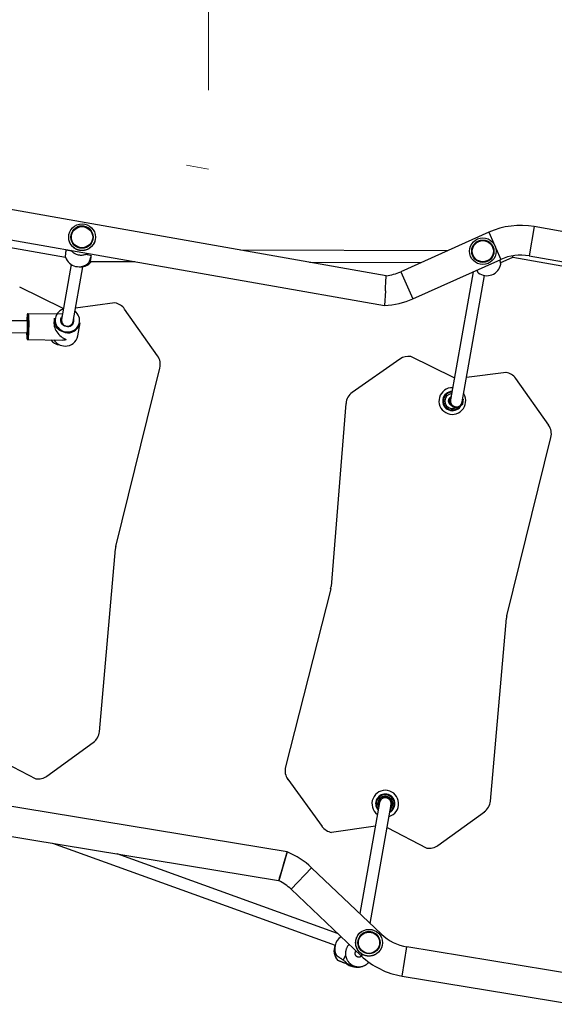
# Model space of a CAD drawing. Units: millimetres. Extents: x 4 to 99, y 2 to 106.
# Drawn here: x 60 to 67, y 50 to 63 of the extents above; entities that cross this region are included whole.
import ezdxf

# ---------------------------------------------------------------- set-up
doc = ezdxf.new("R2010")
doc.units = ezdxf.units.MM
doc.linetypes.add('CENTERX2', pattern=[20.32, 12.7, -2.54, 2.54, -2.54])

msp = doc.modelspace()

# ---------------------------------------------------------------- linework, layer by layer
at = {"color": 7, "linetype": 'CENTERX2', "lineweight": 18}
for p in [(62.559, 80.257), (42.249, 64.994)]:
    msp.add_line(p, (62.559, 61.413), dxfattribs=at)
at = {"color": 7, "linetype": 'Continuous', "lineweight": 25}
for p, q in [((64.95, 59.976), (46.355, 63.255)), ((46.237, 62.87), (64.929, 59.574)), ((55.702, 61.098), (60.629, 60.228)), ((70.045, 60.091), (66.944, 60.638)), ((60.676, 60.527), (60.676, 60.527)), ((66.332, 60.562), (65.146, 60.03)), ((61.031, 60.464), (61.031, 60.464)), ((60.64, 60.327), (60.641, 60.33)), ((65.775, 60.312), (62.99, 60.322)), ((66.653, 60.245), (66.655, 60.226)), ((66.655, 60.226), (66.653, 60.245)), ((66.875, 60.244), (69.975, 59.698)), ((60.708, 60.128), (60.577, 59.388)), ((60.951, 60.172), (60.965, 60.169)), ((60.971, 60.227), (60.965, 60.169)), ((60.965, 60.169), (60.971, 60.226)), ((60.965, 60.169), (61.565, 60.167)), ((63.917, 60.158), (65.421, 60.153)), ((65.31, 59.665), (66.496, 60.197)), ((66.488, 60.152), (66.655, 60.226)), ((66.655, 60.226), (69.965, 59.642)), ((60.734, 59.36), (60.865, 60.098)), ((66.123, 60.03), (65.818, 58.302)), ((65.976, 58.275), (66.277, 59.98)), ((60.59, 59.54), (60.014, 59.823)), ((64.94, 59.775), (64.929, 59.574)), ((64.94, 59.775), (64.94, 59.775)), ((61.296, 59.61), (60.766, 59.541)), ((60.59, 59.46), (60.127, 59.465)), ((61.871, 58.896), (61.427, 59.527)), ((60.119, 59.367), (55.356, 59.41)), ((60.483, 59.404), (60.477, 59.366)), ((60.796, 59.165), (60.828, 59.343)), ((55.393, 59.25), (60.114, 59.207)), ((60.124, 59.115), (60.586, 59.11)), ((65.135, 58.854), (64.494, 58.403)), ((65.859, 58.605), (65.283, 58.888)), ((61.309, 56.329), (61.902, 58.733)), ((66.565, 58.674), (66.034, 58.606)), ((67.14, 57.961), (66.696, 58.592)), ((64.409, 58.256), (64.209, 55.789)), ((65.802, 58.299), (65.803, 58.304)), ((65.803, 58.299), (65.802, 58.299)), ((65.804, 58.304), (65.803, 58.304)), ((65.804, 58.304), (65.803, 58.299)), ((65.807, 58.294), (65.808, 58.294)), ((65.807, 58.294), (65.807, 58.293)), ((65.807, 58.293), (65.807, 58.293)), ((65.808, 58.307), (65.809, 58.308)), ((65.81, 58.307), (65.808, 58.307)), ((65.809, 58.308), (65.809, 58.308)), ((65.979, 58.252), (65.978, 58.253)), ((65.98, 58.253), (65.979, 58.252)), ((65.98, 58.253), (65.98, 58.253)), ((65.983, 58.315), (65.983, 58.315)), ((65.983, 58.315), (65.983, 58.314)), ((65.985, 58.301), (65.986, 58.301)), ((65.986, 58.3), (65.986, 58.301)), ((65.986, 58.3), (65.986, 58.3)), ((65.989, 58.306), (65.988, 58.311)), ((65.989, 58.311), (65.988, 58.311)), ((65.989, 58.311), (65.99, 58.306)), ((65.99, 58.306), (65.989, 58.306)), ((65.816, 58.241), (65.815, 58.24)), ((65.818, 58.236), (65.815, 58.24)), ((65.816, 58.241), (65.819, 58.236)), ((65.818, 58.247), (65.817, 58.246)), ((65.817, 58.246), (65.817, 58.247)), ((65.817, 58.247), (65.817, 58.247)), ((65.819, 58.236), (65.818, 58.236)), ((65.824, 58.235), (65.825, 58.236)), ((65.824, 58.235), (65.825, 58.234)), ((65.825, 58.234), (65.825, 58.234)), ((65.863, 58.205), (65.862, 58.205)), ((65.862, 58.205), (65.862, 58.205)), ((65.863, 58.206), (65.863, 58.205)), ((65.866, 58.2), (65.865, 58.199)), ((65.87, 58.197), (65.865, 58.199)), ((65.866, 58.2), (65.87, 58.198)), ((65.87, 58.198), (65.87, 58.197)), ((65.875, 58.201), (65.876, 58.202)), ((65.875, 58.201), (65.876, 58.201)), ((65.877, 58.201), (65.876, 58.201)), ((65.924, 58.204), (65.925, 58.203)), ((65.925, 58.203), (65.924, 58.202)), ((65.924, 58.202), (65.924, 58.203)), ((65.93, 58.201), (65.935, 58.202)), ((65.935, 58.202), (65.93, 58.2)), ((65.93, 58.201), (65.93, 58.2)), ((65.935, 58.202), (65.935, 58.202)), ((65.937, 58.208), (65.936, 58.209)), ((65.937, 58.208), (65.938, 58.208)), ((65.938, 58.208), (65.938, 58.208)), ((65.972, 58.241), (65.973, 58.241)), ((65.973, 58.24), (65.973, 58.241)), ((65.973, 58.24), (65.973, 58.24)), ((65.979, 58.243), (65.981, 58.247)), ((65.98, 58.242), (65.979, 58.243)), ((65.982, 58.246), (65.98, 58.242)), ((65.982, 58.246), (65.981, 58.247)), ((66.577, 55.393), (67.17, 57.798)), ((61.087, 53.831), (61.304, 56.298)), ((64.203, 55.756), (63.594, 53.357)), ((66.355, 52.896), (66.572, 55.363)), ((63.617, 52.211), (44.89, 55.305)), ((60.381, 53.233), (61.005, 53.687)), ((59.695, 53.474), (60.23, 53.198)), ((54.216, 53.359), (63.502, 51.825)), ((63.626, 53.19), (64.087, 52.556)), ((64.924, 52.951), (64.924, 52.952)), ((64.924, 52.952), (64.925, 52.952)), ((64.925, 52.952), (64.925, 52.95)), ((64.929, 52.957), (64.934, 52.957)), ((64.929, 52.957), (64.929, 52.956)), ((64.934, 52.956), (64.929, 52.956)), ((64.934, 52.957), (64.934, 52.956)), ((64.938, 52.951), (64.938, 52.953)), ((64.939, 52.953), (64.938, 52.953)), ((64.939, 52.953), (64.939, 52.952)), ((64.86, 52.876), (64.596, 51.381)), ((64.735, 51.249), (65.018, 52.849)), ((64.844, 52.869), (64.845, 52.874)), ((64.845, 52.869), (64.844, 52.869)), ((64.846, 52.874), (64.845, 52.874)), ((64.846, 52.874), (64.845, 52.869)), ((64.849, 52.864), (64.85, 52.864)), ((64.849, 52.864), (64.849, 52.863)), ((64.849, 52.863), (64.849, 52.863)), ((64.85, 52.877), (64.85, 52.878)), ((64.85, 52.878), (64.85, 52.878)), ((64.851, 52.877), (64.85, 52.877)), ((64.87, 52.928), (64.874, 52.932)), ((64.871, 52.928), (64.87, 52.928)), ((64.871, 52.922), (64.87, 52.921)), ((64.871, 52.921), (64.87, 52.921)), ((64.875, 52.931), (64.871, 52.928)), ((64.871, 52.922), (64.872, 52.921)), ((64.875, 52.931), (64.874, 52.932)), ((64.881, 52.932), (64.88, 52.931)), ((64.881, 52.93), (64.88, 52.931)), ((64.881, 52.932), (64.881, 52.932)), ((64.985, 52.94), (64.985, 52.94)), ((64.985, 52.94), (64.986, 52.94)), ((64.986, 52.94), (64.985, 52.939)), ((64.995, 52.938), (64.991, 52.941)), ((64.992, 52.941), (64.991, 52.941)), ((64.992, 52.941), (64.996, 52.938)), ((64.996, 52.938), (64.995, 52.938)), ((64.996, 52.931), (64.996, 52.932)), ((64.997, 52.931), (64.996, 52.932)), ((64.997, 52.931), (64.997, 52.931)), ((65.016, 52.819), (65.017, 52.818)), ((65.017, 52.817), (65.017, 52.818)), ((65.017, 52.817), (65.017, 52.817)), ((65.023, 52.83), (65.022, 52.83)), ((65.024, 52.891), (65.023, 52.891)), ((65.023, 52.831), (65.023, 52.83)), ((65.023, 52.831), (65.023, 52.831)), ((65.023, 52.82), (65.025, 52.824)), ((65.024, 52.819), (65.023, 52.82)), ((65.024, 52.892), (65.024, 52.892)), ((65.024, 52.892), (65.024, 52.891)), ((65.026, 52.824), (65.024, 52.819)), ((65.026, 52.824), (65.025, 52.824)), ((65.026, 52.879), (65.028, 52.879)), ((65.028, 52.878), (65.028, 52.879)), ((65.028, 52.878), (65.028, 52.878)), ((65.03, 52.884), (65.029, 52.889)), ((65.03, 52.889), (65.029, 52.889)), ((65.03, 52.889), (65.031, 52.884)), ((65.031, 52.884), (65.03, 52.884)), ((65.648, 52.298), (66.273, 52.752)), ((64.216, 52.476), (64.805, 52.564)), ((64.963, 52.539), (65.498, 52.263)), ((60.456, 52.328), (64.264, 50.956)), ((64.296, 51.114), (61.328, 52.184)), ((63.617, 52.211), (63.504, 51.824)), ((63.671, 51.709), (63.946, 51.999)), ((64.888, 51.103), (63.946, 51.999)), ((63.671, 51.709), (64.613, 50.813)), ((64.589, 51.112), (64.589, 51.112)), ((64.871, 51.085), (64.888, 51.103)), ((64.613, 50.813), (64.63, 50.832)), ((64.63, 50.832), (64.613, 50.813)), ((64.85, 50.864), (64.85, 50.864)), ((65.165, 50.538), (65.23, 50.933)), ((67.611, 50.539), (65.23, 50.933)), ((64.417, 50.714), (64.48, 50.682)), ((64.449, 50.681), (64.517, 50.664)), ((65.165, 50.538), (67.465, 50.158))]:
    msp.add_line(p, q, dxfattribs=at)
at = {"color": 8, "linetype": 'Continuous', "lineweight": 25}
for p, q in [((66.944, 60.638), (66.875, 60.244)), ((66.332, 60.562), (66.4, 60.412)), ((60.64, 60.327), (60.712, 60.31)), ((60.907, 60.266), (60.979, 60.25)), ((66.429, 60.347), (66.496, 60.197)), ((65.146, 60.03), (65.31, 59.665)), ((65.983, 58.314), (65.982, 58.314)), ((64.866, 52.897), (64.872, 52.908)), ((64.404, 50.821), (64.371, 50.755)), ((64.4, 50.731), (64.395, 50.712)), ((64.485, 50.692), (64.48, 50.682)), ((64.518, 50.668), (64.517, 50.664))]:
    msp.add_line(p, q, dxfattribs=at)
at = {"color": 7, "linetype": 'Continuous', "lineweight": 25, "flags": 128}
for points in [[(60.115, 59.126), (60.116, 59.128), (60.117, 59.135), (60.118, 59.144), (60.119, 59.157), (60.12, 59.173), (60.121, 59.191), (60.122, 59.211), (60.123, 59.233), (60.124, 59.256), (60.124, 59.28), (60.124, 59.304), (60.124, 59.328), (60.124, 59.351), (60.124, 59.372), (60.123, 59.392), (60.123, 59.41), (60.122, 59.425), (60.121, 59.438), (60.12, 59.447), (60.119, 59.453), (60.118, 59.454)], [(60.603, 59.536), (60.601, 59.536), (60.59, 59.54)], [(60.657, 59.207), (60.632, 59.209), (60.607, 59.214), (60.584, 59.223), (60.562, 59.234), (60.542, 59.249), (60.524, 59.266), (60.509, 59.285), (60.497, 59.306), (60.488, 59.329), (60.483, 59.352), (60.481, 59.376), (60.483, 59.399), (60.483, 59.404)], [(65.871, 58.601), (65.87, 58.601), (65.859, 58.605)], [(65.017, 52.817), (65.013, 52.812), (65.01, 52.808)]]:
    msp.add_lwpolyline(points, dxfattribs=at)
at = {"color": 8, "linetype": 'Continuous', "lineweight": 25, "flags": 128}
for points in [[(60.118, 59.454), (60.118, 59.455), (60.116, 59.454), (60.116, 59.452)], [(60.127, 59.465), (60.129, 59.464), (60.13, 59.459), (60.131, 59.45), (60.132, 59.439), (60.133, 59.424), (60.134, 59.407), (60.134, 59.387), (60.135, 59.365), (60.135, 59.342), (60.135, 59.318), (60.135, 59.293), (60.134, 59.268), (60.134, 59.244), (60.133, 59.22), (60.132, 59.198), (60.131, 59.178), (60.13, 59.16), (60.129, 59.144), (60.128, 59.132), (60.127, 59.123), (60.125, 59.117), (60.124, 59.115), (60.124, 59.115)], [(60.601, 59.526), (60.597, 59.525), (60.575, 59.515), (60.555, 59.503), (60.537, 59.487), (60.522, 59.47), (60.509, 59.45), (60.5, 59.429), (60.494, 59.407), (60.491, 59.384), (60.492, 59.361), (60.497, 59.339), (60.505, 59.317), (60.516, 59.296), (60.53, 59.277), (60.547, 59.261), (60.566, 59.246), (60.587, 59.235), (60.61, 59.227), (60.633, 59.221), (60.657, 59.219)], [(60.657, 59.219), (60.681, 59.221), (60.704, 59.226), (60.727, 59.233), (60.748, 59.245), (60.767, 59.258), (60.783, 59.275), (60.797, 59.293), (60.808, 59.314), (60.816, 59.335), (60.82, 59.358), (60.821, 59.381), (60.818, 59.404), (60.812, 59.426), (60.802, 59.447), (60.79, 59.467), (60.774, 59.485), (60.759, 59.498)], [(60.116, 59.378), (60.116, 59.38), (60.117, 59.379)], [(60.657, 59.291), (60.639, 59.293), (60.621, 59.298), (60.605, 59.307), (60.591, 59.318), (60.58, 59.332), (60.572, 59.348), (60.567, 59.365), (60.566, 59.382), (60.569, 59.399), (60.575, 59.416), (60.584, 59.429)], [(60.115, 59.201), (60.114, 59.2), (60.114, 59.203), (60.113, 59.207)], [(60.112, 59.131), (60.112, 59.13), (60.113, 59.126), (60.114, 59.125), (60.115, 59.126)], [(65.816, 58.298), (65.819, 58.311), (65.82, 58.315)], [(65.011, 52.81), (65.013, 52.813), (65.016, 52.819)]]:
    msp.add_lwpolyline(points, dxfattribs=at)
at = {"color": 7, "linetype": 'Continuous', "lineweight": 25}
for centre, radius in [((60.854, 60.496), 0.18), ((60.854, 60.496), 0.15), ((60.854, 60.496), 0.143), ((66.253, 60.307), 0.18), ((66.253, 60.307), 0.15), ((66.253, 60.307), 0.143), ((64.72, 50.988), 0.18), ((64.72, 50.988), 0.15), ((64.72, 50.988), 0.143)]:
    msp.add_circle(centre, radius, dxfattribs=at)
for centre, radius, start, end in [((60.854, 60.496), 0.15, 79.9887, 169.9999), ((60.854, 60.496), 0.15, 349.9999, 79.9887), ((66.762, 59.604), 1.05, 79.9999, 114.1662), ((66.762, 59.604), 0.65, 79.9999, 114.1662), ((60.81, 60.288), 0.19, 198.8881, 315.4735), ((60.831, 60.285), 0.19, 258.0442, 322.4104), ((66.307, 60.167), 0.19, 232.5925, 349.178), ((64.88, 60.623), 0.65, 276.1997, 294.1662), ((61.264, 59.412), 0.2, 35.1237, 80.5612), ((64.88, 60.623), 1.05, 272.695, 294.1662), ((60.777, 59.357), 0.668, 171.7941, 179.1109), ((60.197, 59.361), 0.0837, 168.1954, 175.9834), ((59.329, 59.299), 0.792, 352.8454, 5.8083), ((60.655, 59.376), 0.0787, 171.5718, 270.9486), ((60.659, 59.374), 0.077, 267.9552, 349.1557), ((60.662, 59.376), 0.169, 268.2032, 348.9077), ((60.783, 59.207), 0.676, 180.045, 186.5242), ((60.573, 59.223), 0.18, 218.174, 263.1818), ((60.626, 59.208), 0.179, 212.4604, 269.726), ((60.63, 59.197), 0.169, 268.2032, 348.9077), ((61.708, 58.781), 0.2, 346.1501, 35.1237), ((65.25, 58.69), 0.2, 80.5512, 125.1202), ((66.532, 58.477), 0.2, 35.1136, 80.5512), ((64.609, 58.24), 0.2, 125.1202, 175.3469), ((65.842, 58.288), 0.18, 88.2826, 31.8609), ((65.842, 58.288), 0.13, 91.5102, 326.5292), ((65.842, 58.288), 0.1, 95.0385, 259.9883), ((65.842, 58.288), 0.055, 110.5517, 241.2459), ((65.842, 58.288), 0.05, 118.6616, 237.847), ((65.807, 58.298), 0.005, 172.2174, 262.2174), ((65.808, 58.303), 0.005, 82.2174, 172.2174), ((65.807, 58.298), 0.004, 172.2174, 262.2174), ((65.808, 58.303), 0.004, 82.2174, 172.2174), ((65.897, 58.289), 0.09, 176.9976, 207.4373), ((65.897, 58.289), 0.089, 176.4057, 208.0292), ((65.897, 58.289), 0.09, 142.7222, 167.4373), ((65.897, 58.289), 0.08, 169.9883, 259.9883), ((65.897, 58.289), 0.08, 169.9883, 349.9883), ((65.897, 58.289), 0.08, 259.9883, 349.9883), ((65.897, 58.289), 0.089, 336.4057, 8.0292), ((65.978, 58.249), 0.004, 332.2174, 62.2174), ((65.897, 58.289), 0.09, 336.9976, 7.4373), ((65.978, 58.249), 0.005, 332.2174, 62.2174), ((65.984, 58.31), 0.005, 12.2174, 102.2174), ((65.984, 58.31), 0.004, 12.2174, 102.2174), ((65.985, 58.305), 0.004, 282.2174, 12.2174), ((65.985, 58.305), 0.005, 282.2174, 12.2174), ((65.819, 58.243), 0.005, 122.2174, 212.2174), ((65.819, 58.243), 0.004, 122.2174, 212.2174), ((65.822, 58.238), 0.005, 212.2174, 302.2174), ((65.822, 58.238), 0.004, 212.2174, 302.2174), ((65.842, 58.288), 0.1, 259.9883, 297.3433), ((65.897, 58.289), 0.089, 216.4057, 248.0292), ((65.897, 58.289), 0.09, 216.9976, 247.4373), ((65.867, 58.204), 0.005, 162.2174, 252.2174), ((65.867, 58.204), 0.004, 162.2174, 252.2174), ((65.872, 58.202), 0.004, 252.2174, 342.2174), ((65.872, 58.202), 0.005, 252.2174, 342.2174), ((65.897, 58.289), 0.089, 256.4057, 288.0292), ((65.897, 58.289), 0.09, 256.9976, 287.4373), ((65.928, 58.204), 0.005, 202.2174, 292.2174), ((65.928, 58.204), 0.004, 202.2174, 292.2174), ((65.933, 58.206), 0.004, 292.2174, 22.2174), ((65.933, 58.206), 0.005, 292.2174, 22.2174), ((65.897, 58.289), 0.089, 296.4057, 328.0292), ((65.897, 58.289), 0.09, 296.9976, 327.4373), ((65.975, 58.244), 0.004, 242.2174, 332.2174), ((65.975, 58.244), 0.005, 242.2174, 332.2174), ((66.976, 57.846), 0.2, 346.1401, 35.1136), ((61.503, 56.281), 0.2, 166.1501, 174.9723), ((64.009, 55.805), 0.2, 345.7555, 355.3469), ((66.771, 55.345), 0.2, 166.1401, 174.9623), ((60.888, 53.849), 0.2, 305.9988, 354.9723), ((63.788, 53.307), 0.2, 165.7555, 215.9821), ((60.263, 53.395), 0.2, 260.5612, 305.9988), ((64.939, 52.862), 0.18, 79.9883, 233.6005), ((64.939, 52.862), 0.13, 79.9883, 222.0084), ((64.939, 52.862), 0.1, 313.1184, 206.8582), ((64.939, 52.862), 0.08, 79.9883, 169.9883), ((64.939, 52.862), 0.08, 349.9883, 169.9883), ((64.939, 52.862), 0.09, 99.3733, 129.8129), ((64.939, 52.862), 0.089, 98.7813, 130.4048), ((64.929, 52.952), 0.005, 94.5931, 184.5931), ((64.929, 52.952), 0.004, 94.5931, 184.5931), ((64.934, 52.952), 0.005, 4.5931, 94.5931), ((64.934, 52.952), 0.004, 4.5931, 94.5931), ((64.939, 52.862), 0.089, 58.7813, 90.4048), ((64.939, 52.862), 0.09, 59.3733, 89.8129), ((64.939, 52.862), 0.13, 297.9682, 79.9883), ((64.939, 52.862), 0.18, 286.3761, 79.9883), ((64.989, 52.937), 0.005, 54.5931, 144.5931), ((64.849, 52.868), 0.005, 174.5931, 264.5931), ((64.85, 52.873), 0.005, 84.5931, 174.5931), ((64.849, 52.868), 0.004, 174.5931, 264.5931), ((64.85, 52.873), 0.004, 84.5931, 174.5931), ((64.939, 52.862), 0.09, 179.3733, 197.2543), ((64.939, 52.862), 0.09, 139.3733, 169.8129), ((64.939, 52.862), 0.089, 138.7813, 170.4048), ((64.874, 52.925), 0.005, 134.5931, 224.5931), ((64.874, 52.925), 0.004, 134.5931, 224.5931), ((64.877, 52.928), 0.005, 44.5931, 134.5931), ((64.877, 52.928), 0.004, 44.5931, 134.5931), ((64.939, 52.862), 0.08, 349.9883, 79.9883), ((64.989, 52.937), 0.004, 54.5931, 144.5931), ((64.993, 52.934), 0.004, 324.5931, 54.5931), ((64.993, 52.934), 0.005, 324.5931, 54.5931), ((64.939, 52.862), 0.089, 18.7813, 50.4048), ((64.939, 52.862), 0.09, 19.3733, 49.8129), ((65.019, 52.822), 0.004, 244.5931, 334.5931), ((65.019, 52.822), 0.005, 244.5931, 334.5931), ((64.939, 52.862), 0.089, 338.7813, 10.4048), ((64.939, 52.862), 0.09, 339.3733, 9.8129), ((65.021, 52.826), 0.005, 334.5931, 64.5931), ((65.021, 52.826), 0.004, 334.5931, 64.5931), ((65.025, 52.888), 0.005, 14.5931, 104.5931), ((65.025, 52.888), 0.004, 14.5931, 104.5931), ((65.027, 52.883), 0.004, 284.5931, 14.5931), ((65.027, 52.883), 0.005, 284.5931, 14.5931), ((66.155, 52.913), 0.2, 305.9887, 354.9623), ((64.248, 52.673), 0.2, 215.9821, 260.5512), ((65.531, 52.46), 0.2, 260.5512, 305.9887), ((63.223, 51.238), 1.05, 46.4529, 67.9246), ((63.223, 51.238), 0.65, 46.4529, 64.4139), ((64.72, 50.988), 0.15, 79.9883, 136.4529), ((64.72, 50.988), 0.15, 316.4529, 79.9883), ((65.336, 51.574), 0.65, 226.4529, 260.6192), ((64.437, 50.88), 0.19, 156.4663, 224.2223), ((64.448, 50.91), 0.19, 123.3653, 211.9118), ((65.336, 51.574), 1.05, 226.4529, 260.6192), ((64.565, 50.853), 0.19, 243.6216, 272.9024), ((64.563, 50.849), 0.19, 255.9321, 285.3668)]:
    msp.add_arc(centre, radius, start, end, dxfattribs=at)
at = {"color": 8, "linetype": 'Continuous', "lineweight": 25}
for centre, radius, start, end in [((60.66, 59.376), 0.0853, 267.4475, 17.424), ((65.842, 58.288), 0.12, 92.4852, 259.9883), ((65.897, 58.289), 0.089, 143.9991, 168.0292), ((65.897, 58.289), 0.081, 219.1617, 359.0007), ((65.842, 58.288), 0.12, 259.9883, 313.6894), ((64.939, 52.862), 0.12, 301.7986, 218.178), ((64.939, 52.862), 0.089, 178.7813, 195.9775), ((64.939, 52.862), 0.081, 154.5931, 179.0007), ((64.939, 52.862), 0.081, 340.9758, 8.7688)]:
    msp.add_arc(centre, radius, start, end, dxfattribs=at)
at = {"color": 7, "linetype": 'Continuous', "lineweight": 25}
for major_axis, ratio, start_param, end_param in [((-0.125, 0.151), 0.719665, 0.547992, 2.290707), ((0.157, 0.13), 0.743704, 3.861503, 4.164397)]:
    msp.add_ellipse((60.64, 59.285), major_axis=major_axis, ratio=ratio, start_param=start_param, end_param=end_param, dxfattribs=at)
for points, knots in [([(61.031, 60.464), (61.03, 60.461), (61.029, 60.452), (61.023, 60.434), (61.015, 60.415), (61.003, 60.394), (60.992, 60.38), (60.981, 60.368), (60.972, 60.36), (60.961, 60.351), (60.95, 60.343), (60.94, 60.337), (60.931, 60.333), (60.92, 60.328), (60.908, 60.324), (60.894, 60.32), (60.882, 60.318), (60.868, 60.316), (60.849, 60.315), (60.828, 60.317), (60.809, 60.321), (60.795, 60.325), (60.777, 60.332), (60.759, 60.342), (60.741, 60.354), (60.728, 60.367), (60.717, 60.378), (60.709, 60.388), (60.703, 60.397), (60.697, 60.406), (60.691, 60.417), (60.686, 60.429), (60.682, 60.441), (60.678, 60.454), (60.675, 60.47), (60.674, 60.487), (60.674, 60.506), (60.675, 60.519), (60.676, 60.527)], [0, 0, 0, 0, 0.016161, 0.043872, 0.090629, 0.119083, 0.166957, 0.185709, 0.204639, 0.233286, 0.262191, 0.281641, 0.300917, 0.320264, 0.349504, 0.376655, 0.398988, 0.417286, 0.454211, 0.500282, 0.517517, 0.546624, 0.573354, 0.618434, 0.661262, 0.693795, 0.724082, 0.748996, 0.766353, 0.783829, 0.810239, 0.836881, 0.854821, 0.875263, 0.906259, 0.937686, 0.960926, 1, 1, 1, 1]), ([(60.63, 60.227), (60.63, 60.227), (60.63, 60.226), (60.63, 60.228), (60.63, 60.232), (60.631, 60.238), (60.632, 60.246), (60.633, 60.255), (60.634, 60.266), (60.635, 60.278), (60.637, 60.292), (60.638, 60.304), (60.639, 60.316), (60.64, 60.323), (60.64, 60.327)], [0, 0, 0, 0, 0.020863, 0.113807, 0.203937, 0.296666, 0.387074, 0.480071, 0.571073, 0.66468, 0.756303, 0.850561, 0.924598, 1, 1, 1, 1]), ([(60.705, 60.319), (60.706, 60.318), (60.708, 60.315), (60.715, 60.308), (60.724, 60.299), (60.735, 60.29), (60.745, 60.283), (60.758, 60.276), (60.775, 60.267), (60.795, 60.261), (60.813, 60.257), (60.828, 60.255), (60.847, 60.254), (60.868, 60.256), (60.889, 60.26), (60.907, 60.266), (60.921, 60.272), (60.929, 60.276), (60.933, 60.278)], [0, 0, 0, 0, 0.011625, 0.054395, 0.119035, 0.179053, 0.228423, 0.268873, 0.3505, 0.452345, 0.490444, 0.554789, 0.613879, 0.713533, 0.80821, 0.880128, 0.94708, 1, 1, 1, 1]), ([(60.979, 60.25), (60.977, 60.246), (60.974, 60.237), (60.97, 60.224), (60.965, 60.211), (60.961, 60.199), (60.957, 60.188), (60.953, 60.178), (60.95, 60.169), (60.948, 60.163), (60.946, 60.158), (60.945, 60.155), (60.945, 60.155), (60.945, 60.155)], [0, 0, 0, 0, 0.092023, 0.186716, 0.278745, 0.373445, 0.465429, 0.560105, 0.651657, 0.745901, 0.836805, 0.930378, 1, 1, 1, 1]), ([(66.479, 60.189), (66.48, 60.185), (66.482, 60.177), (66.485, 60.166), (66.487, 60.155), (66.49, 60.146), (66.491, 60.139), (66.492, 60.134), (66.493, 60.132), (66.493, 60.132), (66.493, 60.132)], [0, 0, 0, 0, 0.126549, 0.25478, 0.386763, 0.514391, 0.645773, 0.772498, 0.902943, 1, 1, 1, 1]), ([(64.94, 59.775), (64.94, 59.782), (64.941, 59.8), (64.943, 59.83), (64.944, 59.862), (64.946, 59.892), (64.947, 59.918), (64.949, 59.94), (64.949, 59.958), (64.95, 59.97), (64.95, 59.976), (64.95, 59.976), (64.95, 59.976)], [0, 0, 0, 0, 0.067111, 0.173947, 0.283868, 0.390921, 0.5011, 0.607723, 0.717498, 0.823049, 0.931727, 1, 1, 1, 1]), ([(66.191, 60.016), (66.191, 60.016), (66.191, 60.016), (66.191, 60.017), (66.189, 60.021), (66.186, 60.026), (66.182, 60.033), (66.178, 60.042), (66.174, 60.048), (66.173, 60.052), (66.172, 60.052)], [0, 0, 0, 0, 0.036334, 0.198199, 0.355164, 0.516656, 0.674105, 0.836063, 0.994547, 1, 1, 1, 1]), ([(60.128, 59.465), (60.127, 59.465), (60.125, 59.465), (60.121, 59.463), (60.119, 59.461), (60.117, 59.458), (60.116, 59.456), (60.116, 59.455), (60.116, 59.454)], [0, 0, 0, 0, 0.070742, 0.233508, 0.385033, 0.574346, 0.836478, 1, 1, 1, 1]), ([(60.112, 59.129), (60.112, 59.128), (60.112, 59.126), (60.113, 59.124), (60.114, 59.121), (60.116, 59.118), (60.12, 59.115), (60.123, 59.115), (60.124, 59.115)], [0, 0, 0, 0, 0.13701, 0.419199, 0.616273, 0.776437, 0.918825, 1, 1, 1, 1]), ([(65.808, 58.294), (65.808, 58.294), (65.808, 58.294), (65.808, 58.294), (65.807, 58.294), (65.807, 58.293), (65.807, 58.293), (65.807, 58.293), (65.807, 58.293)], [0, 0, 0, 0, 0.010774, 0.239051, 0.50716, 0.707294, 0.853344, 1, 1, 1, 1]), ([(65.81, 58.307), (65.81, 58.307), (65.81, 58.307), (65.809, 58.307), (65.809, 58.308), (65.809, 58.308), (65.809, 58.308), (65.809, 58.308), (65.809, 58.308)], [0, 0, 0, 0, 0.010774, 0.239051, 0.50716, 0.707294, 0.853344, 1, 1, 1, 1]), ([(65.98, 58.253), (65.98, 58.253), (65.98, 58.253), (65.979, 58.253), (65.979, 58.253), (65.979, 58.253), (65.978, 58.253), (65.978, 58.253), (65.978, 58.253)], [0, 0, 0, 0, 0.146656, 0.292706, 0.49284, 0.760949, 0.989226, 1, 1, 1, 1]), ([(65.983, 58.315), (65.983, 58.315), (65.983, 58.315), (65.983, 58.315), (65.983, 58.315), (65.983, 58.314), (65.983, 58.314)], [0, 0, 0, 0, 0.276512, 0.551883, 0.929226, 1, 1, 1, 1]), ([(65.986, 58.3), (65.986, 58.3), (65.986, 58.3), (65.986, 58.3), (65.986, 58.3), (65.985, 58.301), (65.985, 58.301), (65.985, 58.301), (65.985, 58.301)], [0, 0, 0, 0, 0.146656, 0.292706, 0.49284, 0.760949, 0.989226, 1, 1, 1, 1]), ([(65.818, 58.247), (65.818, 58.247), (65.818, 58.247), (65.818, 58.247), (65.817, 58.247), (65.817, 58.247), (65.817, 58.247), (65.817, 58.247), (65.817, 58.247)], [0, 0, 0, 0, 0.010774, 0.239051, 0.50716, 0.707294, 0.853344, 1, 1, 1, 1]), ([(65.825, 58.236), (65.825, 58.236), (65.825, 58.236), (65.825, 58.235), (65.825, 58.235), (65.825, 58.235), (65.825, 58.234), (65.825, 58.234), (65.825, 58.234)], [0, 0, 0, 0, 0.0107738, 0.2390507, 0.5071605, 0.7072945, 0.8533444, 1, 1, 1, 1]), ([(65.863, 58.206), (65.863, 58.206), (65.863, 58.206), (65.863, 58.206), (65.863, 58.206), (65.862, 58.206), (65.862, 58.205), (65.862, 58.205), (65.862, 58.205)], [0, 0, 0, 0, 0.010774, 0.239051, 0.50716, 0.707294, 0.853344, 1, 1, 1, 1]), ([(65.876, 58.202), (65.876, 58.202), (65.876, 58.202), (65.876, 58.202), (65.876, 58.201), (65.876, 58.201), (65.877, 58.201), (65.877, 58.201), (65.877, 58.201)], [0, 0, 0, 0, 0.010774, 0.239051, 0.50716, 0.707294, 0.853344, 1, 1, 1, 1]), ([(65.924, 58.204), (65.924, 58.204), (65.924, 58.204), (65.924, 58.204), (65.924, 58.203), (65.924, 58.203), (65.924, 58.203), (65.924, 58.203), (65.924, 58.203)], [0, 0, 0, 0, 0.010774, 0.239051, 0.50716, 0.707294, 0.853344, 1, 1, 1, 1]), ([(65.938, 58.208), (65.938, 58.208), (65.938, 58.208), (65.937, 58.208), (65.937, 58.209), (65.937, 58.209), (65.937, 58.209), (65.936, 58.209), (65.936, 58.209)], [0, 0, 0, 0, 0.146656, 0.292706, 0.49284, 0.760949, 0.989226, 1, 1, 1, 1]), ([(65.973, 58.24), (65.973, 58.24), (65.973, 58.24), (65.973, 58.24), (65.973, 58.241), (65.972, 58.241), (65.972, 58.241), (65.972, 58.241), (65.972, 58.241)], [0, 0, 0, 0, 0.1466556, 0.2927055, 0.4928395, 0.7609493, 0.9892262, 1, 1, 1, 1]), ([(64.924, 52.951), (64.924, 52.951), (64.924, 52.951), (64.924, 52.951), (64.925, 52.951), (64.925, 52.951), (64.925, 52.951), (64.925, 52.95), (64.925, 52.95)], [0, 0, 0, 0, 0.146656, 0.292706, 0.49284, 0.760949, 0.989226, 1, 1, 1, 1]), ([(64.939, 52.952), (64.939, 52.952), (64.939, 52.952), (64.939, 52.952), (64.939, 52.952), (64.939, 52.952), (64.938, 52.952), (64.938, 52.951), (64.938, 52.951)], [0, 0, 0, 0, 0.146656, 0.292706, 0.49284, 0.760949, 0.989226, 1, 1, 1, 1]), ([(64.85, 52.864), (64.85, 52.864), (64.85, 52.864), (64.85, 52.864), (64.849, 52.864), (64.849, 52.864), (64.849, 52.863), (64.849, 52.863), (64.849, 52.863)], [0, 0, 0, 0, 0.010774, 0.239051, 0.50716, 0.707294, 0.853344, 1, 1, 1, 1]), ([(64.851, 52.877), (64.851, 52.877), (64.851, 52.877), (64.851, 52.878), (64.851, 52.878), (64.85, 52.878), (64.85, 52.878), (64.85, 52.878), (64.85, 52.878)], [0, 0, 0, 0, 0.010774, 0.239051, 0.50716, 0.707294, 0.853344, 1, 1, 1, 1]), ([(64.872, 52.921), (64.872, 52.921), (64.872, 52.921), (64.871, 52.921), (64.871, 52.921), (64.871, 52.921), (64.871, 52.921), (64.871, 52.921), (64.871, 52.921)], [0, 0, 0, 0, 0.010774, 0.239051, 0.50716, 0.707294, 0.853344, 1, 1, 1, 1]), ([(64.881, 52.932), (64.881, 52.932), (64.881, 52.932), (64.881, 52.931), (64.881, 52.931), (64.881, 52.931), (64.881, 52.93), (64.881, 52.93), (64.881, 52.93)], [0, 0, 0, 0, 0.1466556, 0.2927055, 0.4928395, 0.7609493, 0.9892262, 1, 1, 1, 1]), ([(64.985, 52.94), (64.985, 52.94), (64.985, 52.94), (64.985, 52.94), (64.985, 52.939), (64.985, 52.939), (64.985, 52.939), (64.985, 52.939), (64.985, 52.939)], [0, 0, 0, 0, 0.146656, 0.292706, 0.49284, 0.760949, 0.989226, 1, 1, 1, 1]), ([(64.997, 52.931), (64.997, 52.931), (64.997, 52.931), (64.997, 52.931), (64.996, 52.931), (64.996, 52.931), (64.996, 52.931), (64.996, 52.931), (64.996, 52.931)], [0, 0, 0, 0, 0.146656, 0.292706, 0.49284, 0.760949, 0.989226, 1, 1, 1, 1]), ([(65.017, 52.817), (65.017, 52.817), (65.017, 52.817), (65.017, 52.817), (65.017, 52.818), (65.016, 52.818), (65.016, 52.818), (65.016, 52.819), (65.016, 52.819)], [0, 0, 0, 0, 0.146656, 0.292706, 0.49284, 0.760949, 0.989226, 1, 1, 1, 1]), ([(65.023, 52.831), (65.023, 52.831), (65.023, 52.831), (65.023, 52.831), (65.023, 52.831), (65.022, 52.83), (65.022, 52.83), (65.022, 52.83), (65.022, 52.83)], [0, 0, 0, 0, 0.146656, 0.292706, 0.49284, 0.760949, 0.989226, 1, 1, 1, 1]), ([(65.024, 52.892), (65.024, 52.892), (65.024, 52.892), (65.024, 52.892), (65.024, 52.892), (65.023, 52.892), (65.023, 52.891), (65.023, 52.891), (65.023, 52.891)], [0, 0, 0, 0, 0.146656, 0.292706, 0.49284, 0.760949, 0.989226, 1, 1, 1, 1]), ([(65.028, 52.878), (65.028, 52.878), (65.028, 52.878), (65.027, 52.878), (65.027, 52.878), (65.027, 52.878), (65.027, 52.878), (65.026, 52.879), (65.026, 52.879)], [0, 0, 0, 0, 0.146656, 0.292706, 0.49284, 0.760949, 0.989226, 1, 1, 1, 1]), ([(63.519, 51.878), (63.522, 51.885), (63.526, 51.901), (63.535, 51.93), (63.544, 51.96), (63.553, 51.992), (63.563, 52.025), (63.572, 52.058), (63.582, 52.09), (63.59, 52.119), (63.598, 52.146), (63.605, 52.168), (63.61, 52.187), (63.614, 52.2), (63.617, 52.208), (63.618, 52.211), (63.617, 52.211), (63.617, 52.211)], [0, 0, 0, 0, 0.0704644, 0.1429811, 0.2134422, 0.2859331, 0.3566191, 0.4293603, 0.499934, 0.572575, 0.6427795, 0.7150442, 0.7848246, 0.8566483, 0.9260872, 0.997551, 1, 1, 1, 1]), ([(63.504, 51.824), (63.504, 51.824), (63.503, 51.824), (63.505, 51.828), (63.508, 51.838), (63.512, 51.854), (63.517, 51.869), (63.519, 51.878)], [0, 0, 0, 0, 0.074614, 0.296691, 0.511706, 0.732882, 1, 1, 1, 1]), ([(64.85, 50.864), (64.847, 50.862), (64.841, 50.855), (64.827, 50.843), (64.81, 50.831), (64.788, 50.821), (64.771, 50.815), (64.755, 50.811), (64.743, 50.809), (64.729, 50.808), (64.716, 50.808), (64.704, 50.808), (64.694, 50.81), (64.682, 50.812), (64.669, 50.815), (64.656, 50.819), (64.645, 50.824), (64.632, 50.83), (64.616, 50.84), (64.599, 50.853), (64.586, 50.867), (64.576, 50.878), (64.565, 50.894), (64.555, 50.912), (64.548, 50.932), (64.543, 50.95), (64.541, 50.965), (64.54, 50.978), (64.539, 50.989), (64.54, 51), (64.541, 51.012), (64.543, 51.025), (64.546, 51.037), (64.55, 51.05), (64.557, 51.065), (64.565, 51.08), (64.575, 51.096), (64.584, 51.106), (64.589, 51.112)], [0, 0, 0, 0, 0.016161, 0.043872, 0.090629, 0.119083, 0.166957, 0.185709, 0.204639, 0.233286, 0.262191, 0.281641, 0.300917, 0.320264, 0.349504, 0.376655, 0.398988, 0.417286, 0.454211, 0.500282, 0.517517, 0.546624, 0.573354, 0.618434, 0.661262, 0.693795, 0.724082, 0.748996, 0.766353, 0.783829, 0.810239, 0.836881, 0.854821, 0.875263, 0.906259, 0.937686, 0.960926, 1, 1, 1, 1]), ([(64.571, 51.088), (64.571, 51.091), (64.573, 51.102), (64.584, 51.116), (64.598, 51.127), (64.608, 51.13), (64.612, 51.131)], [0, 0, 0, 0, 0.183784, 0.500142, 0.804644, 1, 1, 1, 1]), ([(64.451, 50.967), (64.451, 50.966), (64.448, 50.963), (64.441, 50.955), (64.431, 50.942), (64.422, 50.927), (64.416, 50.912), (64.41, 50.895), (64.405, 50.878), (64.402, 50.856), (64.402, 50.835), (64.405, 50.811), (64.409, 50.793), (64.415, 50.778), (64.42, 50.767), (64.426, 50.755), (64.433, 50.743), (64.44, 50.733), (64.446, 50.726), (64.454, 50.717), (64.464, 50.708), (64.475, 50.699), (64.485, 50.692), (64.497, 50.685), (64.515, 50.676), (64.534, 50.67), (64.553, 50.666), (64.568, 50.664), (64.587, 50.663), (64.608, 50.665), (64.629, 50.669), (64.646, 50.675), (64.66, 50.681), (64.672, 50.687), (64.681, 50.693), (64.69, 50.699), (64.7, 50.707), (64.709, 50.716), (64.716, 50.723), (64.718, 50.726), (64.719, 50.726)], [0, 0, 0, 0, 0.002595, 0.023022, 0.053989, 0.085384, 0.110946, 0.133473, 0.168752, 0.196095, 0.242231, 0.270308, 0.317545, 0.336049, 0.354726, 0.382994, 0.411515, 0.430706, 0.449726, 0.468816, 0.497668, 0.524458, 0.546494, 0.56455, 0.600984, 0.646443, 0.663449, 0.69217, 0.718544, 0.763025, 0.805285, 0.837386, 0.867271, 0.891854, 0.90898, 0.926224, 0.952283, 0.978571, 0.996273, 1, 1, 1, 1]), ([(64.619, 50.809), (64.617, 50.808), (64.613, 50.804), (64.607, 50.8), (64.599, 50.796), (64.591, 50.794), (64.582, 50.793), (64.574, 50.794), (64.566, 50.796), (64.558, 50.8), (64.551, 50.804), (64.545, 50.81), (64.54, 50.816), (64.536, 50.824), (64.534, 50.832), (64.532, 50.84), (64.532, 50.849), (64.534, 50.857), (64.537, 50.865), (64.541, 50.872), (64.544, 50.875), (64.545, 50.877)], [0, 0, 0, 0, 0.046276, 0.09938, 0.153977, 0.207815, 0.263274, 0.316017, 0.370365, 0.421877, 0.474856, 0.526921, 0.580414, 0.633934, 0.688993, 0.742647, 0.797937, 0.850225, 0.904077, 0.955638, 1, 1, 1, 1]), ([(64.371, 50.755), (64.367, 50.757), (64.36, 50.762), (64.348, 50.77), (64.337, 50.777), (64.326, 50.784), (64.316, 50.791), (64.307, 50.797), (64.3, 50.802), (64.294, 50.805), (64.289, 50.808), (64.287, 50.81), (64.287, 50.81), (64.287, 50.81)], [0, 0, 0, 0, 0.092034, 0.186737, 0.278777, 0.373487, 0.465482, 0.560168, 0.651731, 0.745985, 0.8369, 0.930483, 1, 1, 1, 1]), ([(64.395, 50.712), (64.391, 50.713), (64.382, 50.717), (64.37, 50.721), (64.357, 50.726), (64.345, 50.731), (64.334, 50.735), (64.324, 50.739), (64.315, 50.742), (64.308, 50.745), (64.304, 50.747), (64.301, 50.748), (64.301, 50.748), (64.301, 50.748)], [0, 0, 0, 0, 0.092034, 0.186737, 0.278777, 0.373487, 0.465482, 0.560168, 0.651731, 0.745985, 0.8369, 0.930483, 1, 1, 1, 1]), ([(64.417, 50.714), (64.417, 50.714), (64.418, 50.713), (64.415, 50.717), (64.406, 50.726), (64.392, 50.74), (64.378, 50.75), (64.371, 50.755)], [0, 0, 0, 0, 0.025589, 0.260905, 0.497365, 0.750181, 1, 1, 1, 1]), ([(64.449, 50.682), (64.449, 50.681), (64.45, 50.681), (64.445, 50.684), (64.435, 50.691), (64.418, 50.702), (64.403, 50.709), (64.395, 50.712)], [0, 0, 0, 0, 0.025589, 0.260905, 0.497365, 0.750181, 1, 1, 1, 1])]:
    msp.add_open_spline(points, degree=3, knots=knots, dxfattribs=at)

doc.saveas('drawing.dxf')
